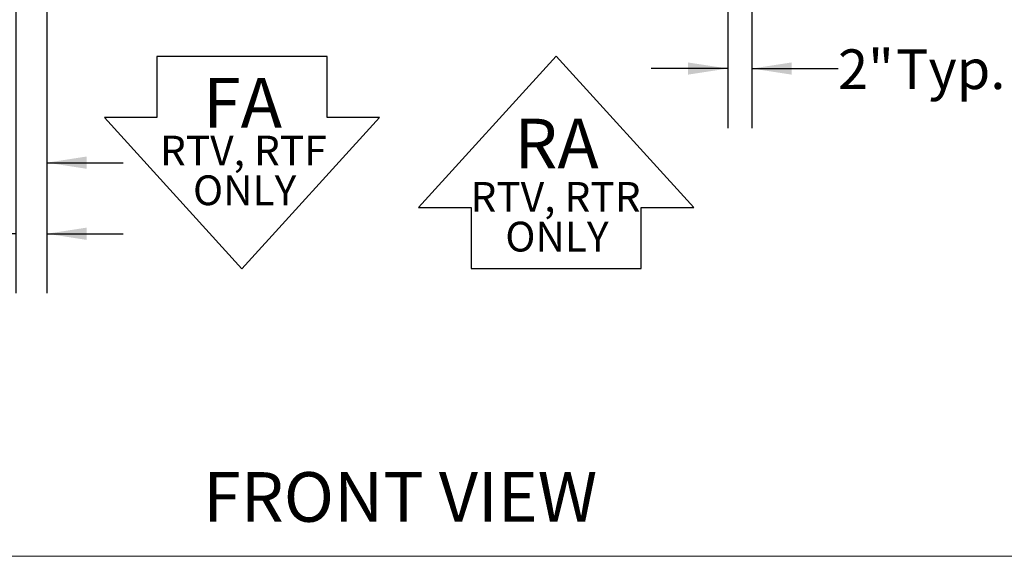
# Model space of a CAD drawing. Units: inches. Extents: x 0.3 to 10.6, y 0.4 to 8.2.
# Drawn here: x 5 to 7.1, y 1.1 to 2.2 of the extents above; entities that cross this region are included whole.
import ezdxf

# ---------------------------------------------------------------- set-up
doc = ezdxf.new("R2010")
doc.units = ezdxf.units.IN
doc.header["$MEASUREMENT"] = 0
doc.linetypes.add('SLD-Solid', pattern=[0])
doc.layers.add('DRAWING_FORMAT_LINES', color=7, linetype='SLD-Solid', lineweight=15)
doc.layers.add('FORMAT', color=7, linetype='SLD-Solid')
doc.layers.add('TEXT', color=7, linetype='SLD-Solid')
doc.styles.add('SLDTEXTSTYLE0', font='GOTHIC.TTF', dxfattribs={"width": 0.913})
doc.dimstyles.new('SLDDIMSTYLE0', dxfattribs={"dimtxt": 0.083333, "dimasz": 0.083333, "dimexe": 0, "dimexo": 0.0625, "dimgap": 0.020833, "dimtad": 0, "dimdec": 6, "dimlfac": 40, "dimrnd": 1e-09, "dimzin": 12, "dimdsep": 46, "dimlunit": 5, "dimtxsty": 'SLDTEXTSTYLE0', "dimsah": 1, "dimcen": 0.09, "dimadec": 0, "dimazin": 3, "dimtfac": 1, "dimtdec": 3, "dimtmove": 0, "dimatfit": 0, "dimfxl": 1, "dimfrac": 2, "dimtolj": 1, "dimtzin": 12, "dimarcsym": 0})
doc.dimstyles.new('SLDDIMSTYLE2', dxfattribs={"dimtxt": 0.083333, "dimasz": 0.083333, "dimexe": 0, "dimexo": 0.0625, "dimgap": 0.020833, "dimtad": 0, "dimlfac": 40, "dimrnd": 1e-09, "dimzin": 12, "dimdsep": 46, "dimlunit": 5, "dimtxsty": 'SLDTEXTSTYLE0', "dimsah": 1, "dimcen": 0.09, "dimadec": 0, "dimazin": 3, "dimtfac": 1, "dimtdec": 3, "dimtmove": 0, "dimatfit": 0, "dimfxl": 1, "dimfrac": 2, "dimtolj": 1, "dimtzin": 12, "dimarcsym": 0})

# ---------------------------------------------------------------- blocks, each defined once
blk = doc.blocks.new('Block5')
at = {"layer": 'FORMAT', "color": 7}
for p, q in [((-8.849, -26.705), (-23.104, -26.705)), ((-23.104, -26.705), (-23.104, -31.824)), ((-8.849, -31.824), (-8.849, -26.705)), ((-23.104, -31.824), (-27.517, -31.824)), ((-27.517, -31.824), (-15.976, -44.518)), ((-15.976, -44.518), (-4.436, -31.824)), ((-4.436, -31.824), (-8.849, -31.824))]:
    blk.add_line(p, q, dxfattribs=at)
blk = doc.blocks.new('Block43')
at = {"layer": 'FORMAT', "color": 7}
for p, q in [((11.541, 17.813), (0, 5.119)), ((23.082, 5.119), (11.541, 17.813)), ((0, 5.119), (4.414, 5.119)), ((4.414, 5.119), (4.414, 0)), ((18.668, 0), (18.668, 5.119)), ((18.668, 5.119), (23.082, 5.119)), ((4.414, 0), (18.668, 0))]:
    blk.add_line(p, q, dxfattribs=at)
blk = doc.blocks.new('SW_SYMBOL_MOD_CL')
at = {"layer": 'TEXT', "color": 0, "char_height": 30.82, "attachment_point": 5, "style": 'SLDTEXTSTYLE0'}
for s, insert in [('C', (15.75, 23.62)), ('L', (23.62, 11.81))]:
    blk.add_mtext(s, dxfattribs=dict(at, insert=insert))
blk = doc.blocks.new('_D')
at = {"layer": 'TEXT'}
for p, q in [((4.9066, 2.465), (4.9066, 1.7612)), ((5.0488, 2.264), (5.0488, 1.7612)), ((4.9066, 1.8862), (4.6851, 1.8862)), ((5.0488, 1.8862), (5.2091, 1.8862))]:
    blk.add_line(p, q, dxfattribs=at)
for points in [[(4.9066, 1.8862), (4.8232, 1.8991), (4.8232, 1.8734)], [(5.0488, 1.8862), (5.1321, 1.8734), (5.1321, 1.8991)]]:
    blk.add_solid(points, dxfattribs=at)
at = {"layer": 'TEXT', "xscale": 0.0027037109375, "yscale": 0.0027037109375, "zscale": 0.0027037109375}
blk.add_blockref('SW_SYMBOL_MOD_CL', (3.7535, 1.8316), dxfattribs=at)
at = {"layer": 'TEXT', "char_height": 0.08333, "attachment_point": 1, "style": 'SLDTEXTSTYLE0'}
for s, insert in [('5 3/4"', (3.8959, 1.9265)), (' Power In', (4.1943, 1.9265))]:
    blk.add_mtext(s, dxfattribs=dict(at, insert=insert))
blk = doc.blocks.new('_D_1')
at = {"layer": 'TEXT'}
for p, q in [((4.9841, 2.4646), (4.9841, 1.6121)), ((5.0488, 2.264), (5.0488, 1.6121)), ((4.9841, 1.7371), (4.7471, 1.7371)), ((5.0488, 1.7371), (5.2091, 1.7371))]:
    blk.add_line(p, q, dxfattribs=at)
for points in [[(4.9841, 1.7371), (4.9007, 1.7499), (4.9007, 1.7242)], [(5.0488, 1.7371), (5.1321, 1.7242), (5.1321, 1.7499)]]:
    blk.add_solid(points, dxfattribs=at)
at = {"layer": 'TEXT', "xscale": 0.0027037109375, "yscale": 0.0027037109375, "zscale": 0.0027037109375}
blk.add_blockref('SW_SYMBOL_MOD_CL', (3.7552, 1.6824), dxfattribs=at)
at = {"layer": 'TEXT', "attachment_point": 1, "style": 'SLDTEXTSTYLE0'}
for s, insert, char_height in [('2 5/8"', (3.8976, 1.7773), 0.08333), (' Control In', (4.196, 1.7773), 0.083333)]:
    blk.add_mtext(s, dxfattribs=dict(at, insert=insert, char_height=char_height))
blk = doc.blocks.new('_D_4')
at = {"layer": 'TEXT'}
for p, q in [((6.5267, 2.292), (6.5267, 1.9587)), ((6.4758, 2.264), (6.4758, 1.9587)), ((6.4758, 2.0837), (6.3155, 2.0837)), ((6.5267, 2.0837), (6.7071, 2.0837))]:
    blk.add_line(p, q, dxfattribs=at)
for points in [[(6.4758, 2.0837), (6.3925, 2.0965), (6.3925, 2.0709)], [(6.5267, 2.0837), (6.61, 2.0709), (6.61, 2.0965)]]:
    blk.add_solid(points, dxfattribs=at)
at = {"layer": 'TEXT', "char_height": 0.08333, "attachment_point": 1, "style": 'SLDTEXTSTYLE0'}
for s, insert in [('2"', (6.7071, 2.1239)), (' Typ.', (6.8031, 2.1239))]:
    blk.add_mtext(s, dxfattribs=dict(at, insert=insert))
blk = doc.blocks.new('SW_NOTE_3')
at = {"layer": 'FORMAT', "color": 0, "char_height": 0.0625, "attachment_point": 2, "style": 'SLDTEXTSTYLE0'}
for s, insert in [('RTV, RTF', (0.1543, 0.0798)), ('ONLY', (0.157, -0.0035))]:
    blk.add_mtext(s, dxfattribs=dict(at, insert=insert))
blk = doc.blocks.new('SW_NOTE_4')
at = {"layer": 'FORMAT', "color": 0, "char_height": 0.0625, "attachment_point": 2, "style": 'SLDTEXTSTYLE0'}
for s, insert in [('RTV, RTR', (0.1592, 0.0798)), ('ONLY', (0.1621, -0.0035))]:
    blk.add_mtext(s, dxfattribs=dict(at, insert=insert))

msp = doc.modelspace()

# ---------------------------------------------------------------- linework, layer by layer
at = {"layer": 'DRAWING_FORMAT_LINES', "color": 8, "true_color": 0x808080}
msp.add_line((10.58994011, 1.06028389), (0.33994011, 1.06028389), dxfattribs=at)

# ---------------------------------------------------------------- block references
at = {"color": 7, "linetype": 'Continuous', "xscale": 0.025, "yscale": 0.025, "zscale": 0.025}
for name, p in [('Block5', (5.85724651, 2.77652536)), ('Block43', (5.82750172, 1.66409754))]:
    msp.add_blockref(name, p, dxfattribs=at)
at = {"layer": 'FORMAT'}
for name, p in [('SW_NOTE_3', (5.30637863, 1.863027)), ('SW_NOTE_4', (5.95587299, 1.76581437))]:
    msp.add_blockref(name, p, dxfattribs=at)

# ---------------------------------------------------------------- texts
at = {"color": 7, "linetype": 'Continuous', "lineweight": 0, "insert": (5.37671822, 1.23694056), "char_height": 0.104166667, "attachment_point": 1, "style": 'SLDTEXTSTYLE0'}
msp.add_mtext('FRONT VIEW', dxfattribs=at)
at = {"layer": 'FORMAT', "char_height": 0.104166667, "attachment_point": 1, "style": 'SLDTEXTSTYLE0'}
for s, insert in [('FA', (5.37671822, 2.06414823)), ('RA', (6.02877226, 1.97842865))]:
    msp.add_mtext(s, dxfattribs=dict(at, insert=insert))

# ---------------------------------------------------------------- dimensions: what is measured, and where the dimension line sits
at = {"layer": 'TEXT'}
for base, p1, p2, text, dimstyle, picture, middle in [((5.04880324, 1.88624453), (4.90655324, 2.51504216), (5.04880324, 2.31402227), '{\\fGDT;q}<> Power In', 'SLDDIMSTYLE0', '_D', (4.21931103, 1.88624453)), ((5.04880324, 1.73705449), (4.98405324, 2.51459251), (5.04880324, 2.31402227), '{\\fGDT;q}<> Control In', 'SLDDIMSTYLE0', '_D_1', (4.25115723, 1.73705449)), ((6.47580324, 2.08367644), (6.52665324, 2.3419705), (6.47580324, 2.31402227), '<> Typ.', 'SLDDIMSTYLE2', '_D_4', (6.87718592, 2.08367644))]:
    dim = msp.add_linear_dim(base=base, p1=p1, p2=p2, text=text, dimstyle=dimstyle, dxfattribs=at)
    dim.commit()
    dim.dimension.update_dxf_attribs({"geometry": picture, "text_midpoint": middle, "dimtype": 160})

doc.saveas('drawing.dxf')
